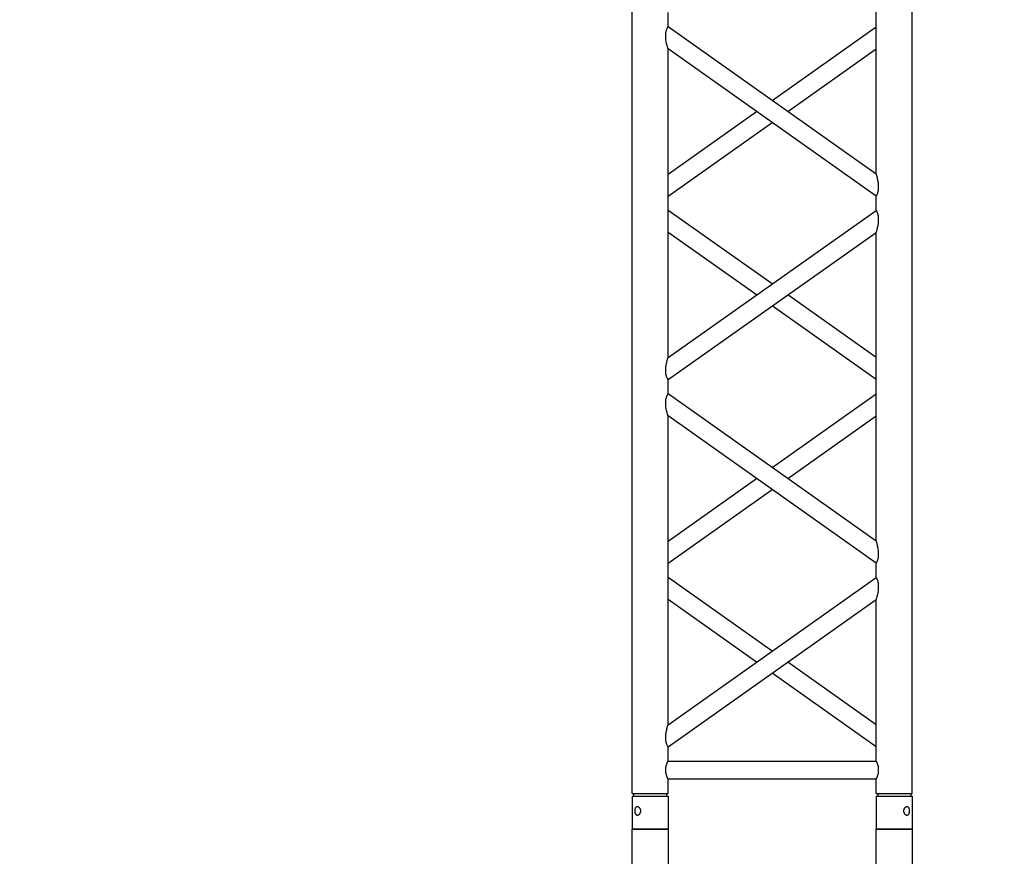
# Model space of a CAD drawing. Units: millimetres. Extents: x 73 to 7590, y 28 to 10575.
# Drawn here: x 3886 to 4023, y 5732 to 5848 of the extents above; entities that cross this region are included whole.
import ezdxf

# ---------------------------------------------------------------- set-up
doc = ezdxf.new("R2010")
doc.units = ezdxf.units.MM
doc.layers.add('GrandTheatre_Gallery Rear Stage 6F', color=252, linetype='Continuous')
doc.layers.add('GrandTheatre_Rear Stage Truss', color=4, linetype='Continuous')

# ---------------------------------------------------------------- blocks, each defined once
blk = doc.blocks.new('GT大劇院_上舞台空間6F工作廊道')
at = {"layer": 'GrandTheatre_Gallery Rear Stage 6F'}
h = blk.add_hatch(dxfattribs=at)
h.set_pattern_fill('GRATE', color=256, scale=10)
h.set_pattern_definition([(0, (-0.0001, 2752.443), (0, 7.9375), []), (90, (-0.0001, 2752.443), (-31.75, 2e-15), [])])
h.paths.add_polyline_path([(-1152.12, 2311.5), (-1225, 2311.5), (-1225, 2181.5), (1225, 2181.5), (1225, 2311.5), (1129, 2311.5), (1129, 3417.5), (1215, 3417.5), (1215, 3517.5), (1130, 3517.5), (1130, 3477.5), (-1130, 3477.5), (-1130, 3517.5), (-1215, 3517.5), (-1215, 3417.5), (-1153.01, 3417.5)])
h.paths.add_polyline_path([(-1023, 3417.5), (999, 3417.5), (999, 2311.5), (-1023, 2311.5)], flags=16)
h.paths.add_polyline_path([(-1013, 3407.5), (989, 3407.5), (989, 2321.5), (-1013, 2321.5)], flags=0)
blk = doc.blocks.new('GT大劇院_39cm truss_2m')
at = {"extrusion": (0, 1, -2.22045e-16)}
for p, q in [((0, 50), (0, 1950)), ((0, 50), (0, 1950)), ((390, 50), (390, 1950)), ((390, 50), (390, 1950)), ((340, 912.8), (340, 1343)), ((340, 912.8), (340, 1343)), ((50, 1117.9), (50, 1137.9)), ((50, 1117.9), (50, 1137.9)), ((340, 912.8), (50, 1117.9)), ((340, 912.8), (50, 1117.9)), ((195, 1015.3), (340, 1117.9)), ((195, 1015.3), (340, 1117.9)), ((50, 657), (50, 1087.2)), ((340, 882.1), (50, 1087.2)), ((50, 657), (50, 1087.2)), ((340, 882.1), (50, 1087.2)), ((216.6, 1000), (340, 1087.2)), ((216.6, 1000), (340, 1087.2)), ((50, 912.8), (173.4, 1000)), ((50, 912.8), (173.4, 1000)), ((50, 882.1), (195, 984.7)), ((50, 882.1), (195, 984.7)), ((340, 862.1), (340, 882.1)), ((340, 862.1), (340, 882.1)), ((50, 657), (340, 862.1)), ((195, 759.6), (50, 862.1)), ((50, 657), (340, 862.1)), ((195, 759.6), (50, 862.1)), ((50, 626.4), (340, 831.5)), ((173.4, 744.3), (50, 831.5)), ((50, 626.4), (340, 831.5)), ((173.4, 744.3), (50, 831.5)), ((340, 401.3), (340, 831.5)), ((340, 401.3), (340, 831.5)), ((340, 657), (216.6, 744.3)), ((340, 657), (216.6, 744.3)), ((340, 626.4), (195, 729)), ((340, 626.4), (195, 729)), ((50, 606.4), (50, 626.4)), ((50, 606.4), (50, 626.4)), ((340, 401.3), (50, 606.4)), ((340, 401.3), (50, 606.4)), ((195, 503.9), (340, 606.4)), ((195, 503.9), (340, 606.4)), ((50, 145.6), (50, 575.8)), ((340, 370.7), (50, 575.8)), ((50, 145.6), (50, 575.8)), ((340, 370.7), (50, 575.8)), ((216.6, 488.6), (340, 575.8)), ((216.6, 488.6), (340, 575.8)), ((50, 401.3), (173.4, 488.6)), ((50, 401.3), (173.4, 488.6)), ((50, 370.7), (195, 473.3)), ((50, 370.7), (195, 473.3)), ((340, 350.7), (340, 370.7)), ((340, 350.7), (340, 370.7)), ((50, 145.6), (340, 350.7)), ((195, 248.2), (50, 350.7)), ((50, 145.6), (340, 350.7)), ((195, 248.2), (50, 350.7)), ((50, 115), (340, 320.1)), ((173.4, 232.9), (50, 320.1)), ((50, 115), (340, 320.1)), ((173.4, 232.9), (50, 320.1)), ((340, 95), (340, 320.1)), ((340, 95), (340, 320.1)), ((340, 145.6), (216.6, 232.9)), ((340, 145.6), (216.6, 232.9)), ((340, 115), (195, 217.5)), ((340, 115), (195, 217.5)), ((50, 95), (50, 115)), ((50, 95), (50, 115)), ((50, 95), (340, 95)), ((50, 95), (340, 95)), ((50, 50), (50, 70)), ((50, 70), (340, 70)), ((50, 50), (50, 70)), ((50, 70), (340, 70)), ((340, 50), (340, 70)), ((340, 50), (340, 70)), ((0, 50), (50, 50)), ((0, 50), (50, 50)), ((0, 46), (50, 46)), ((0, 46), (0, 0)), ((0, 46), (50, 46)), ((0, 46), (0, 0)), ((2, 50), (2, 46)), ((2, 50), (2, 46)), ((48, 50), (48, 46)), ((48, 50), (48, 46)), ((50, 46), (50, 0)), ((50, 46), (50, 0)), ((340, 50), (390, 50)), ((340, 50), (390, 50)), ((340, 46), (347.3, 46)), ((340, 46), (340, 0)), ((340, 46), (347.3, 46)), ((340, 46), (340, 0)), ((342, 50), (342, 46)), ((342, 50), (342, 46)), ((347.3, 46), (390, 46)), ((347.3, 46), (390, 46)), ((388, 50), (388, 46)), ((388, 50), (388, 46)), ((390, 46), (390, 0)), ((390, 46), (390, 0)), ((50, 0), (0, 0)), ((50, 0), (0, 0)), ((347.3, 0), (340, 0)), ((347.3, 0), (340, 0)), ((390, 0), (347.3, 0)), ((390, 0), (347.3, 0))]:
    blk.add_line(p, q, dxfattribs=at)
for points, knots in [([(50, 1087.2), (50, 1087.2), (50, 1087.4), (49.8, 1087.8), (49.7, 1088.2), (49.4, 1089.1), (49.3, 1089.6), (48.9, 1090.8), (48.8, 1091.4), (48.4, 1092.9), (48.1, 1093.8), (47.7, 1095.9), (47.5, 1097), (47.1, 1099.2), (46.9, 1100.4), (46.7, 1102.7), (46.7, 1103.8), (46.7, 1104.9), (46.7, 1105.8), (46.7, 1106.7), (46.8, 1108.5), (47, 1109.4), (47.2, 1110.6), (47.3, 1111.1), (47.5, 1111.9), (47.6, 1112.2), (47.9, 1113.3), (48.2, 1114), (48.6, 1115.1), (48.8, 1115.6), (49.2, 1116.4), (49.4, 1116.7), (49.7, 1117.3), (49.8, 1117.5), (50, 1117.8), (50, 1117.9), (50, 1117.9)], [62.671468, 62.671468, 62.671468, 62.671468, 65.098989, 65.098989, 67.526511, 67.526511, 69.954032, 69.954032, 72.381554, 72.381554, 75.721228, 75.721228, 79.060902, 79.060902, 82.400575, 82.400575, 85.740249, 85.740249, 85.740249, 88.347081, 88.347081, 90.953912, 90.953912, 92.257328, 92.257328, 93.560744, 93.560744, 96.167576, 96.167576, 98.51108, 98.51108, 100.854584, 100.854584, 103.198088, 103.198088, 105.541592, 105.541592, 105.541592, 105.541592]), ([(50, 1087.2), (50, 1087.2), (50, 1087.4), (49.8, 1087.8), (49.7, 1088.2), (49.4, 1089.1), (49.3, 1089.6), (48.9, 1090.8), (48.8, 1091.4), (48.4, 1092.9), (48.1, 1093.8), (47.7, 1095.9), (47.5, 1097), (47.1, 1099.2), (46.9, 1100.4), (46.7, 1102.7), (46.7, 1103.8), (46.7, 1104.9), (46.7, 1105.8), (46.7, 1106.7), (46.8, 1108.5), (47, 1109.4), (47.2, 1110.6), (47.3, 1111.1), (47.5, 1111.9), (47.6, 1112.2), (47.9, 1113.3), (48.2, 1114), (48.6, 1115.1), (48.8, 1115.6), (49.2, 1116.4), (49.4, 1116.7), (49.7, 1117.3), (49.8, 1117.5), (50, 1117.8), (50, 1117.9), (50, 1117.9)], [62.671468, 62.671468, 62.671468, 62.671468, 65.098989, 65.098989, 67.526511, 67.526511, 69.954032, 69.954032, 72.381554, 72.381554, 75.721228, 75.721228, 79.060902, 79.060902, 82.400575, 82.400575, 85.740249, 85.740249, 85.740249, 88.347081, 88.347081, 90.953912, 90.953912, 92.257328, 92.257328, 93.560744, 93.560744, 96.167576, 96.167576, 98.51108, 98.51108, 100.854584, 100.854584, 103.198088, 103.198088, 105.541592, 105.541592, 105.541592, 105.541592]), ([(343.3, 895.1), (343.3, 896.1), (343.3, 897.2), (343.1, 899.3), (343, 900.4), (342.6, 902.4), (342.5, 903.5), (342, 905.4), (341.8, 906.3), (341.4, 907.9), (341.2, 908.6), (340.9, 909.9), (340.7, 910.6), (340.4, 911.6), (340.2, 912), (340, 912.6), (340, 912.8), (340, 912.8)], [0, 0, 0, 0, 3.0742, 3.0742, 6.1484, 6.1484, 9.2226, 9.2226, 12.2968, 12.2968, 15.000704, 15.000704, 17.704607, 17.704607, 20.408511, 20.408511, 23.112415, 23.112415, 23.112415, 23.112415]), ([(343.3, 895.1), (343.3, 896.1), (343.3, 897.2), (343.1, 899.3), (343, 900.4), (342.6, 902.4), (342.5, 903.5), (342, 905.4), (341.8, 906.3), (341.4, 907.9), (341.2, 908.6), (340.9, 909.9), (340.7, 910.6), (340.4, 911.6), (340.2, 912), (340, 912.6), (340, 912.8), (340, 912.8)], [0, 0, 0, 0, 3.0742, 3.0742, 6.1484, 6.1484, 9.2226, 9.2226, 12.2968, 12.2968, 15.000704, 15.000704, 17.704607, 17.704607, 20.408511, 20.408511, 23.112415, 23.112415, 23.112415, 23.112415]), ([(340, 882.1), (340, 882.1), (340, 882.2), (340.2, 882.5), (340.3, 882.7), (340.6, 883.3), (340.8, 883.6), (341.2, 884.4), (341.4, 884.9), (341.8, 886), (342.1, 886.7), (342.4, 887.8), (342.5, 888.1), (342.7, 888.9), (342.8, 889.4), (343, 890.6), (343.2, 891.5), (343.3, 893.3), (343.3, 894.2), (343.3, 895.1)], [65.982539, 65.982539, 65.982539, 65.982539, 68.326044, 68.326044, 70.669548, 70.669548, 73.013052, 73.013052, 75.356556, 75.356556, 77.963388, 77.963388, 79.266804, 79.266804, 80.570219, 80.570219, 83.177051, 83.177051, 85.783883, 85.783883, 85.783883, 85.783883]), ([(340, 882.1), (340, 882.1), (340, 882.2), (340.2, 882.5), (340.3, 882.7), (340.6, 883.3), (340.8, 883.6), (341.2, 884.4), (341.4, 884.9), (341.8, 886), (342.1, 886.7), (342.4, 887.8), (342.5, 888.1), (342.7, 888.9), (342.8, 889.4), (343, 890.6), (343.2, 891.5), (343.3, 893.3), (343.3, 894.2), (343.3, 895.1)], [65.982539, 65.982539, 65.982539, 65.982539, 68.326044, 68.326044, 70.669548, 70.669548, 73.013052, 73.013052, 75.356556, 75.356556, 77.963388, 77.963388, 79.266804, 79.266804, 80.570219, 80.570219, 83.177051, 83.177051, 85.783883, 85.783883, 85.783883, 85.783883]), ([(340, 831.5), (340, 831.5), (340, 831.7), (340.2, 832.3), (340.4, 832.7), (340.7, 833.7), (340.9, 834.3), (341.2, 835.7), (341.4, 836.4), (341.8, 838), (342, 838.9), (342.5, 840.8), (342.6, 841.8), (343, 843.9), (343.1, 845), (343.3, 847.1), (343.3, 848.2), (343.3, 850.1), (343.3, 851), (343.2, 852.8), (343, 853.7), (342.8, 854.9), (342.7, 855.3), (342.5, 856.1), (342.4, 856.5), (342.1, 857.6), (341.8, 858.3), (341.4, 859.4), (341.2, 859.9), (340.8, 860.7), (340.6, 861), (340.3, 861.6), (340.2, 861.8), (340, 862.1), (340, 862.1), (340, 862.1)], [23.112415, 23.112415, 23.112415, 23.112415, 25.816319, 25.816319, 28.520222, 28.520222, 31.224126, 31.224126, 33.92803, 33.92803, 37.00223, 37.00223, 40.07643, 40.07643, 43.15063, 43.15063, 46.22483, 46.22483, 48.831661, 48.831661, 51.438493, 51.438493, 52.741909, 52.741909, 54.045324, 54.045324, 56.652156, 56.652156, 58.99566, 58.99566, 61.339164, 61.339164, 63.682669, 63.682669, 66.026173, 66.026173, 66.026173, 66.026173]), ([(340, 831.5), (340, 831.5), (340, 831.7), (340.2, 832.3), (340.4, 832.7), (340.7, 833.7), (340.9, 834.3), (341.2, 835.7), (341.4, 836.4), (341.8, 838), (342, 838.9), (342.5, 840.8), (342.6, 841.8), (343, 843.9), (343.1, 845), (343.3, 847.1), (343.3, 848.2), (343.3, 850.1), (343.3, 851), (343.2, 852.8), (343, 853.7), (342.8, 854.9), (342.7, 855.3), (342.5, 856.1), (342.4, 856.5), (342.1, 857.6), (341.8, 858.3), (341.4, 859.4), (341.2, 859.9), (340.8, 860.7), (340.6, 861), (340.3, 861.6), (340.2, 861.8), (340, 862.1), (340, 862.1), (340, 862.1)], [23.112415, 23.112415, 23.112415, 23.112415, 25.816319, 25.816319, 28.520222, 28.520222, 31.224126, 31.224126, 33.92803, 33.92803, 37.00223, 37.00223, 40.07643, 40.07643, 43.15063, 43.15063, 46.22483, 46.22483, 48.831661, 48.831661, 51.438493, 51.438493, 52.741909, 52.741909, 54.045324, 54.045324, 56.652156, 56.652156, 58.99566, 58.99566, 61.339164, 61.339164, 63.682669, 63.682669, 66.026173, 66.026173, 66.026173, 66.026173]), ([(50, 626.4), (50, 626.4), (50, 626.5), (49.8, 626.8), (49.7, 627), (49.4, 627.5), (49.2, 627.9), (48.8, 628.7), (48.6, 629.2), (48.2, 630.3), (47.9, 631), (47.6, 632.1), (47.5, 632.4), (47.3, 633.2), (47.2, 633.6), (47, 634.9), (46.8, 635.8), (46.7, 637.6), (46.7, 638.5), (46.7, 640.4), (46.7, 641.5), (46.9, 643.6), (47, 644.6), (47.4, 646.7), (47.5, 647.7), (48, 649.7), (48.2, 650.6), (48.6, 652.2), (48.8, 652.9), (49.1, 654.2), (49.3, 654.9), (49.6, 655.9), (49.8, 656.3), (50, 656.9), (50, 657), (50, 657)], [19.801343, 19.801343, 19.801343, 19.801343, 22.144847, 22.144847, 24.488351, 24.488351, 26.831856, 26.831856, 29.17536, 29.17536, 31.782191, 31.782191, 33.085607, 33.085607, 34.389023, 34.389023, 36.995854, 36.995854, 39.602686, 39.602686, 42.676886, 42.676886, 45.751086, 45.751086, 48.825286, 48.825286, 51.899486, 51.899486, 54.60339, 54.60339, 57.307293, 57.307293, 60.011197, 60.011197, 62.715101, 62.715101, 62.715101, 62.715101]), ([(50, 626.4), (50, 626.4), (50, 626.5), (49.8, 626.8), (49.7, 627), (49.4, 627.5), (49.2, 627.9), (48.8, 628.7), (48.6, 629.2), (48.2, 630.3), (47.9, 631), (47.6, 632.1), (47.5, 632.4), (47.3, 633.2), (47.2, 633.6), (47, 634.9), (46.8, 635.8), (46.7, 637.6), (46.7, 638.5), (46.7, 640.4), (46.7, 641.5), (46.9, 643.6), (47, 644.6), (47.4, 646.7), (47.5, 647.7), (48, 649.7), (48.2, 650.6), (48.6, 652.2), (48.8, 652.9), (49.1, 654.2), (49.3, 654.9), (49.6, 655.9), (49.8, 656.3), (50, 656.9), (50, 657), (50, 657)], [19.801343, 19.801343, 19.801343, 19.801343, 22.144847, 22.144847, 24.488351, 24.488351, 26.831856, 26.831856, 29.17536, 29.17536, 31.782191, 31.782191, 33.085607, 33.085607, 34.389023, 34.389023, 36.995854, 36.995854, 39.602686, 39.602686, 42.676886, 42.676886, 45.751086, 45.751086, 48.825286, 48.825286, 51.899486, 51.899486, 54.60339, 54.60339, 57.307293, 57.307293, 60.011197, 60.011197, 62.715101, 62.715101, 62.715101, 62.715101]), ([(50, 575.8), (50, 575.8), (50, 575.9), (49.8, 576.4), (49.7, 576.8), (49.4, 577.6), (49.3, 578.2), (48.9, 579.3), (48.8, 580), (48.4, 581.5), (48.1, 582.4), (47.7, 584.5), (47.5, 585.5), (47.1, 587.8), (46.9, 588.9), (46.7, 591.2), (46.7, 592.4), (46.7, 593.5), (46.7, 594.3), (46.7, 595.2), (46.8, 597), (47, 597.9), (47.2, 599.2), (47.3, 599.6), (47.5, 600.4), (47.6, 600.8), (47.9, 601.9), (48.2, 602.5), (48.6, 603.6), (48.8, 604.1), (49.2, 604.9), (49.4, 605.3), (49.7, 605.9), (49.8, 606.1), (50, 606.4), (50, 606.4), (50, 606.4)], [62.670389, 62.670389, 62.670389, 62.670389, 65.097911, 65.097911, 67.525432, 67.525432, 69.952954, 69.952954, 72.380475, 72.380475, 75.720149, 75.720149, 79.059823, 79.059823, 82.399497, 82.399497, 85.739171, 85.739171, 85.739171, 88.324426, 88.324426, 90.909681, 90.909681, 92.202308, 92.202308, 93.494935, 93.494935, 96.08019, 96.08019, 98.445136, 98.445136, 100.810082, 100.810082, 103.175029, 103.175029, 105.539975, 105.539975, 105.539975, 105.539975]), ([(50, 575.8), (50, 575.8), (50, 575.9), (49.8, 576.4), (49.7, 576.8), (49.4, 577.6), (49.3, 578.2), (48.9, 579.3), (48.8, 580), (48.4, 581.5), (48.1, 582.4), (47.7, 584.5), (47.5, 585.5), (47.1, 587.8), (46.9, 588.9), (46.7, 591.2), (46.7, 592.4), (46.7, 593.5), (46.7, 594.3), (46.7, 595.2), (46.8, 597), (47, 597.9), (47.2, 599.2), (47.3, 599.6), (47.5, 600.4), (47.6, 600.8), (47.9, 601.9), (48.2, 602.5), (48.6, 603.6), (48.8, 604.1), (49.2, 604.9), (49.4, 605.3), (49.7, 605.9), (49.8, 606.1), (50, 606.4), (50, 606.4), (50, 606.4)], [62.670389, 62.670389, 62.670389, 62.670389, 65.097911, 65.097911, 67.525432, 67.525432, 69.952954, 69.952954, 72.380475, 72.380475, 75.720149, 75.720149, 79.059823, 79.059823, 82.399497, 82.399497, 85.739171, 85.739171, 85.739171, 88.324426, 88.324426, 90.909681, 90.909681, 92.202308, 92.202308, 93.494935, 93.494935, 96.08019, 96.08019, 98.445136, 98.445136, 100.810082, 100.810082, 103.175029, 103.175029, 105.539975, 105.539975, 105.539975, 105.539975]), ([(343.3, 383.7), (343.3, 384.7), (343.3, 385.7), (343.1, 387.9), (343, 388.9), (342.6, 391), (342.5, 392), (342, 394), (341.8, 394.9), (341.4, 396.4), (341.2, 397.2), (340.9, 398.5), (340.7, 399.1), (340.4, 400.2), (340.2, 400.6), (340, 401.2), (340, 401.3), (340, 401.3)], [0, 0, 0, 0, 3.0742, 3.0742, 6.1484, 6.1484, 9.2226, 9.2226, 12.2968, 12.2968, 15.000704, 15.000704, 17.704607, 17.704607, 20.408511, 20.408511, 23.112415, 23.112415, 23.112415, 23.112415]), ([(343.3, 383.7), (343.3, 384.7), (343.3, 385.7), (343.1, 387.9), (343, 388.9), (342.6, 391), (342.5, 392), (342, 394), (341.8, 394.9), (341.4, 396.4), (341.2, 397.2), (340.9, 398.5), (340.7, 399.1), (340.4, 400.2), (340.2, 400.6), (340, 401.2), (340, 401.3), (340, 401.3)], [0, 0, 0, 0, 3.0742, 3.0742, 6.1484, 6.1484, 9.2226, 9.2226, 12.2968, 12.2968, 15.000704, 15.000704, 17.704607, 17.704607, 20.408511, 20.408511, 23.112415, 23.112415, 23.112415, 23.112415]), ([(340, 370.7), (340, 370.7), (340, 370.8), (340.2, 371.1), (340.3, 371.3), (340.6, 371.8), (340.8, 372.2), (341.2, 373), (341.4, 373.5), (341.8, 374.6), (342.1, 375.2), (342.4, 376.3), (342.5, 376.7), (342.7, 377.5), (342.8, 377.9), (343, 379.2), (343.2, 380.1), (343.3, 381.9), (343.3, 382.8), (343.3, 383.7)], [66.026173, 66.026173, 66.026173, 66.026173, 68.369677, 68.369677, 70.713181, 70.713181, 73.056685, 73.056685, 75.400189, 75.400189, 78.007021, 78.007021, 79.310437, 79.310437, 80.613853, 80.613853, 83.220684, 83.220684, 85.827516, 85.827516, 85.827516, 85.827516]), ([(340, 370.7), (340, 370.7), (340, 370.8), (340.2, 371.1), (340.3, 371.3), (340.6, 371.8), (340.8, 372.2), (341.2, 373), (341.4, 373.5), (341.8, 374.6), (342.1, 375.2), (342.4, 376.3), (342.5, 376.7), (342.7, 377.5), (342.8, 377.9), (343, 379.2), (343.2, 380.1), (343.3, 381.9), (343.3, 382.8), (343.3, 383.7)], [66.026173, 66.026173, 66.026173, 66.026173, 68.369677, 68.369677, 70.713181, 70.713181, 73.056685, 73.056685, 75.400189, 75.400189, 78.007021, 78.007021, 79.310437, 79.310437, 80.613853, 80.613853, 83.220684, 83.220684, 85.827516, 85.827516, 85.827516, 85.827516]), ([(340, 320.1), (340, 320.1), (340, 320.2), (340.2, 320.7), (340.3, 321.1), (340.6, 321.9), (340.7, 322.5), (341.1, 323.6), (341.2, 324.2), (341.6, 325.7), (341.9, 326.7), (342.3, 328.7), (342.5, 329.8), (342.9, 332.1), (343.1, 333.2), (343.3, 335.5), (343.3, 336.7), (343.3, 338.6), (343.3, 339.5), (343.2, 341.3), (343, 342.2), (342.8, 343.5), (342.7, 343.9), (342.5, 344.7), (342.4, 345), (342.1, 346.1), (341.8, 346.8), (341.4, 347.9), (341.2, 348.4), (340.8, 349.2), (340.6, 349.6), (340.3, 350.2), (340.2, 350.4), (340, 350.6), (340, 350.7), (340, 350.7)], [23.068782, 23.068782, 23.068782, 23.068782, 25.496303, 25.496303, 27.923825, 27.923825, 30.351346, 30.351346, 32.778868, 32.778868, 36.118542, 36.118542, 39.458215, 39.458215, 42.797889, 42.797889, 46.137563, 46.137563, 48.722818, 48.722818, 51.308073, 51.308073, 52.6007, 52.6007, 53.893328, 53.893328, 56.478583, 56.478583, 58.843529, 58.843529, 61.208475, 61.208475, 63.573421, 63.573421, 65.938367, 65.938367, 65.938367, 65.938367]), ([(340, 320.1), (340, 320.1), (340, 320.2), (340.2, 320.7), (340.3, 321.1), (340.6, 321.9), (340.7, 322.5), (341.1, 323.6), (341.2, 324.2), (341.6, 325.7), (341.9, 326.7), (342.3, 328.7), (342.5, 329.8), (342.9, 332.1), (343.1, 333.2), (343.3, 335.5), (343.3, 336.7), (343.3, 338.6), (343.3, 339.5), (343.2, 341.3), (343, 342.2), (342.8, 343.5), (342.7, 343.9), (342.5, 344.7), (342.4, 345), (342.1, 346.1), (341.8, 346.8), (341.4, 347.9), (341.2, 348.4), (340.8, 349.2), (340.6, 349.6), (340.3, 350.2), (340.2, 350.4), (340, 350.6), (340, 350.7), (340, 350.7)], [23.068782, 23.068782, 23.068782, 23.068782, 25.496303, 25.496303, 27.923825, 27.923825, 30.351346, 30.351346, 32.778868, 32.778868, 36.118542, 36.118542, 39.458215, 39.458215, 42.797889, 42.797889, 46.137563, 46.137563, 48.722818, 48.722818, 51.308073, 51.308073, 52.6007, 52.6007, 53.893328, 53.893328, 56.478583, 56.478583, 58.843529, 58.843529, 61.208475, 61.208475, 63.573421, 63.573421, 65.938367, 65.938367, 65.938367, 65.938367]), ([(50, 115), (50, 115), (50, 115.1), (49.8, 115.3), (49.7, 115.5), (49.4, 116.1), (49.2, 116.5), (48.8, 117.3), (48.6, 117.8), (48.2, 118.9), (47.9, 119.5), (47.6, 120.6), (47.5, 121), (47.3, 121.8), (47.2, 122.2), (47, 123.5), (46.8, 124.4), (46.7, 126.2), (46.7, 127.1), (46.7, 129), (46.7, 130), (46.9, 132.2), (47, 133.2), (47.4, 135.3), (47.5, 136.3), (48, 138.2), (48.2, 139.2), (48.6, 140.7), (48.8, 141.5), (49.1, 142.8), (49.3, 143.4), (49.6, 144.5), (49.8, 144.9), (50, 145.5), (50, 145.6), (50, 145.6)], [19.801343, 19.801343, 19.801343, 19.801343, 22.144847, 22.144847, 24.488351, 24.488351, 26.831856, 26.831856, 29.17536, 29.17536, 31.782191, 31.782191, 33.085607, 33.085607, 34.389023, 34.389023, 36.995854, 36.995854, 39.602686, 39.602686, 42.676886, 42.676886, 45.751086, 45.751086, 48.825286, 48.825286, 51.899486, 51.899486, 54.60339, 54.60339, 57.307293, 57.307293, 60.011197, 60.011197, 62.715101, 62.715101, 62.715101, 62.715101]), ([(50, 115), (50, 115), (50, 115.1), (49.8, 115.3), (49.7, 115.5), (49.4, 116.1), (49.2, 116.5), (48.8, 117.3), (48.6, 117.8), (48.2, 118.9), (47.9, 119.5), (47.6, 120.6), (47.5, 121), (47.3, 121.8), (47.2, 122.2), (47, 123.5), (46.8, 124.4), (46.7, 126.2), (46.7, 127.1), (46.7, 129), (46.7, 130), (46.9, 132.2), (47, 133.2), (47.4, 135.3), (47.5, 136.3), (48, 138.2), (48.2, 139.2), (48.6, 140.7), (48.8, 141.5), (49.1, 142.8), (49.3, 143.4), (49.6, 144.5), (49.8, 144.9), (50, 145.5), (50, 145.6), (50, 145.6)], [19.801343, 19.801343, 19.801343, 19.801343, 22.144847, 22.144847, 24.488351, 24.488351, 26.831856, 26.831856, 29.17536, 29.17536, 31.782191, 31.782191, 33.085607, 33.085607, 34.389023, 34.389023, 36.995854, 36.995854, 39.602686, 39.602686, 42.676886, 42.676886, 45.751086, 45.751086, 48.825286, 48.825286, 51.899486, 51.899486, 54.60339, 54.60339, 57.307293, 57.307293, 60.011197, 60.011197, 62.715101, 62.715101, 62.715101, 62.715101]), ([(50, 70), (50, 70), (50, 70.1), (49.8, 70.4), (49.7, 70.6), (49.4, 71.3), (49.2, 71.7), (48.8, 72.6), (48.6, 73.1), (48.2, 74.2), (48, 74.8), (47.5, 76.2), (47.3, 76.9), (47, 78.4), (46.9, 79.2), (46.7, 80.9), (46.7, 81.7), (46.7, 83.3), (46.7, 84.1), (46.9, 85.8), (47, 86.6), (47.3, 88.1), (47.5, 88.8), (48, 90.2), (48.2, 90.8), (48.6, 91.9), (48.8, 92.4), (49.2, 93.3), (49.4, 93.7), (49.7, 94.4), (49.8, 94.6), (50, 94.9), (50, 95), (50, 95)], [19.219528, 19.219528, 19.219528, 19.219528, 21.61869, 21.61869, 24.017851, 24.017851, 26.417013, 26.417013, 28.816175, 28.816175, 31.221895, 31.221895, 33.627615, 33.627615, 36.033335, 36.033335, 38.439055, 38.439055, 40.844775, 40.844775, 43.250495, 43.250495, 45.656215, 45.656215, 48.061935, 48.061935, 50.461097, 50.461097, 52.860259, 52.860259, 55.259421, 55.259421, 57.658583, 57.658583, 57.658583, 57.658583]), ([(50, 70), (50, 70), (50, 70.1), (49.8, 70.4), (49.7, 70.6), (49.4, 71.3), (49.2, 71.7), (48.8, 72.6), (48.6, 73.1), (48.2, 74.2), (48, 74.8), (47.5, 76.2), (47.3, 76.9), (47, 78.4), (46.9, 79.2), (46.7, 80.9), (46.7, 81.7), (46.7, 83.3), (46.7, 84.1), (46.9, 85.8), (47, 86.6), (47.3, 88.1), (47.5, 88.8), (48, 90.2), (48.2, 90.8), (48.6, 91.9), (48.8, 92.4), (49.2, 93.3), (49.4, 93.7), (49.7, 94.4), (49.8, 94.6), (50, 94.9), (50, 95), (50, 95)], [19.219528, 19.219528, 19.219528, 19.219528, 21.61869, 21.61869, 24.017851, 24.017851, 26.417013, 26.417013, 28.816175, 28.816175, 31.221895, 31.221895, 33.627615, 33.627615, 36.033335, 36.033335, 38.439055, 38.439055, 40.844775, 40.844775, 43.250495, 43.250495, 45.656215, 45.656215, 48.061935, 48.061935, 50.461097, 50.461097, 52.860259, 52.860259, 55.259421, 55.259421, 57.658583, 57.658583, 57.658583, 57.658583]), ([(340, 70), (340, 70), (340, 70.1), (340.2, 70.4), (340.3, 70.6), (340.6, 71.3), (340.8, 71.7), (341.2, 72.6), (341.4, 73.1), (341.8, 74.2), (342, 74.8), (342.5, 76.2), (342.7, 76.9), (343, 78.4), (343.1, 79.2), (343.3, 80.9), (343.3, 81.7), (343.3, 83.3), (343.3, 84.1), (343.1, 85.8), (343, 86.6), (342.7, 88.1), (342.5, 88.8), (342, 90.2), (341.8, 90.8), (341.4, 91.9), (341.2, 92.4), (340.8, 93.3), (340.6, 93.7), (340.3, 94.4), (340.2, 94.6), (340, 94.9), (340, 95), (340, 95)], [19.219528, 19.219528, 19.219528, 19.219528, 21.61869, 21.61869, 24.017851, 24.017851, 26.417013, 26.417013, 28.816175, 28.816175, 31.221895, 31.221895, 33.627615, 33.627615, 36.033335, 36.033335, 38.439055, 38.439055, 40.844775, 40.844775, 43.250495, 43.250495, 45.656215, 45.656215, 48.061935, 48.061935, 50.461097, 50.461097, 52.860259, 52.860259, 55.259421, 55.259421, 57.658583, 57.658583, 57.658583, 57.658583]), ([(340, 70), (340, 70), (340, 70.1), (340.2, 70.4), (340.3, 70.6), (340.6, 71.3), (340.8, 71.7), (341.2, 72.6), (341.4, 73.1), (341.8, 74.2), (342, 74.8), (342.5, 76.2), (342.7, 76.9), (343, 78.4), (343.1, 79.2), (343.3, 80.9), (343.3, 81.7), (343.3, 83.3), (343.3, 84.1), (343.1, 85.8), (343, 86.6), (342.7, 88.1), (342.5, 88.8), (342, 90.2), (341.8, 90.8), (341.4, 91.9), (341.2, 92.4), (340.8, 93.3), (340.6, 93.7), (340.3, 94.4), (340.2, 94.6), (340, 94.9), (340, 95), (340, 95)], [19.219528, 19.219528, 19.219528, 19.219528, 21.61869, 21.61869, 24.017851, 24.017851, 26.417013, 26.417013, 28.816175, 28.816175, 31.221895, 31.221895, 33.627615, 33.627615, 36.033335, 36.033335, 38.439055, 38.439055, 40.844775, 40.844775, 43.250495, 43.250495, 45.656215, 45.656215, 48.061935, 48.061935, 50.461097, 50.461097, 52.860259, 52.860259, 55.259421, 55.259421, 57.658583, 57.658583, 57.658583, 57.658583]), ([(12, 25.5), (12, 25.1), (12, 24.7), (11.8, 24), (11.7, 23.6), (11.5, 22.9), (11.3, 22.5), (11, 21.9), (10.7, 21.6), (10.3, 21.1), (10.1, 20.8), (9.6, 20.4), (9.3, 20.2), (8.7, 19.9), (8.4, 19.8), (7.9, 19.6), (7.6, 19.6), (7.1, 19.6), (6.8, 19.6), (6.3, 19.8), (6, 19.9), (5.6, 20.2), (5.3, 20.4), (4.9, 20.8), (4.8, 21.1), (4.5, 21.6), (4.3, 21.9), (4.1, 22.5), (4, 22.9), (3.8, 23.6), (3.7, 24), (3.7, 24.7), (3.6, 25.1), (3.6, 25.9), (3.7, 26.3), (3.7, 27), (3.8, 27.4), (4, 28.1), (4.1, 28.5), (4.3, 29.1), (4.5, 29.4), (4.8, 29.9), (4.9, 30.2), (5.3, 30.6), (5.6, 30.8), (6, 31.1), (6.3, 31.2), (6.8, 31.4), (7.1, 31.4), (7.6, 31.4), (7.9, 31.4), (8.4, 31.2), (8.7, 31.1), (9.3, 30.8), (9.6, 30.6), (10.1, 30.2), (10.3, 29.9), (10.7, 29.4), (11, 29.1), (11.3, 28.5), (11.5, 28.1), (11.7, 27.4), (11.8, 27), (12, 26.3), (12, 25.9), (12, 25.5)], [0, 0, 0, 0, 1.118803, 1.118803, 2.237606, 2.237606, 3.356409, 3.356409, 4.475212, 4.475212, 5.594209, 5.594209, 6.713207, 6.713207, 7.832205, 7.832205, 8.951203, 8.951203, 10.0702, 10.0702, 11.189198, 11.189198, 12.308196, 12.308196, 13.427194, 13.427194, 14.545997, 14.545997, 15.664799, 15.664799, 16.783602, 16.783602, 17.902405, 17.902405, 19.021208, 19.021208, 20.140011, 20.140011, 21.258814, 21.258814, 22.377617, 22.377617, 23.496615, 23.496615, 24.615613, 24.615613, 25.73461, 25.73461, 26.853608, 26.853608, 27.972606, 27.972606, 29.091604, 29.091604, 30.210601, 30.210601, 31.329599, 31.329599, 32.448402, 32.448402, 33.567205, 33.567205, 34.686008, 34.686008, 35.804811, 35.804811, 35.804811, 35.804811]), ([(12, 25.5), (12, 25.1), (12, 24.7), (11.8, 24), (11.7, 23.6), (11.5, 22.9), (11.3, 22.5), (11, 21.9), (10.7, 21.6), (10.3, 21.1), (10.1, 20.8), (9.6, 20.4), (9.3, 20.2), (8.7, 19.9), (8.4, 19.8), (7.9, 19.6), (7.6, 19.6), (7.1, 19.6), (6.8, 19.6), (6.3, 19.8), (6, 19.9), (5.6, 20.2), (5.3, 20.4), (4.9, 20.8), (4.8, 21.1), (4.5, 21.6), (4.3, 21.9), (4.1, 22.5), (4, 22.9), (3.8, 23.6), (3.7, 24), (3.7, 24.7), (3.6, 25.1), (3.6, 25.9), (3.7, 26.3), (3.7, 27), (3.8, 27.4), (4, 28.1), (4.1, 28.5), (4.3, 29.1), (4.5, 29.4), (4.8, 29.9), (4.9, 30.2), (5.3, 30.6), (5.6, 30.8), (6, 31.1), (6.3, 31.2), (6.8, 31.4), (7.1, 31.4), (7.6, 31.4), (7.9, 31.4), (8.4, 31.2), (8.7, 31.1), (9.3, 30.8), (9.6, 30.6), (10.1, 30.2), (10.3, 29.9), (10.7, 29.4), (11, 29.1), (11.3, 28.5), (11.5, 28.1), (11.7, 27.4), (11.8, 27), (12, 26.3), (12, 25.9), (12, 25.5)], [0, 0, 0, 0, 1.118803, 1.118803, 2.237606, 2.237606, 3.356409, 3.356409, 4.475212, 4.475212, 5.594209, 5.594209, 6.713207, 6.713207, 7.832205, 7.832205, 8.951203, 8.951203, 10.0702, 10.0702, 11.189198, 11.189198, 12.308196, 12.308196, 13.427194, 13.427194, 14.545997, 14.545997, 15.664799, 15.664799, 16.783602, 16.783602, 17.902405, 17.902405, 19.021208, 19.021208, 20.140011, 20.140011, 21.258814, 21.258814, 22.377617, 22.377617, 23.496615, 23.496615, 24.615613, 24.615613, 25.73461, 25.73461, 26.853608, 26.853608, 27.972606, 27.972606, 29.091604, 29.091604, 30.210601, 30.210601, 31.329599, 31.329599, 32.448402, 32.448402, 33.567205, 33.567205, 34.686008, 34.686008, 35.804811, 35.804811, 35.804811, 35.804811]), ([(386.4, 25.5), (386.4, 25.1), (386.3, 24.7), (386.3, 24), (386.2, 23.6), (386, 22.9), (385.9, 22.5), (385.7, 21.9), (385.5, 21.6), (385.2, 21.1), (385.1, 20.8), (384.7, 20.4), (384.4, 20.2), (384, 19.9), (383.7, 19.8), (383.2, 19.6), (382.9, 19.6), (382.4, 19.6), (382.1, 19.6), (381.6, 19.8), (381.3, 19.9), (380.7, 20.2), (380.4, 20.4), (379.9, 20.8), (379.7, 21.1), (379.3, 21.6), (379, 21.9), (378.7, 22.5), (378.5, 22.9), (378.3, 23.6), (378.2, 24), (378, 24.7), (378, 25.1), (378, 25.9), (378, 26.3), (378.2, 27), (378.3, 27.4), (378.5, 28.1), (378.7, 28.5), (379, 29.1), (379.3, 29.4), (379.7, 29.9), (379.9, 30.2), (380.4, 30.6), (380.7, 30.8), (381.3, 31.1), (381.6, 31.2), (382.1, 31.4), (382.4, 31.4), (382.9, 31.4), (383.2, 31.4), (383.7, 31.2), (384, 31.1), (384.4, 30.8), (384.7, 30.6), (385.1, 30.2), (385.2, 29.9), (385.5, 29.4), (385.7, 29.1), (385.9, 28.5), (386, 28.1), (386.2, 27.4), (386.3, 27), (386.3, 26.3), (386.4, 25.9), (386.4, 25.5)], [0, 0, 0, 0, 1.118803, 1.118803, 2.237606, 2.237606, 3.356409, 3.356409, 4.475212, 4.475212, 5.594209, 5.594209, 6.713207, 6.713207, 7.832205, 7.832205, 8.951203, 8.951203, 10.0702, 10.0702, 11.189198, 11.189198, 12.308196, 12.308196, 13.427194, 13.427194, 14.545997, 14.545997, 15.664799, 15.664799, 16.783602, 16.783602, 17.902405, 17.902405, 19.021208, 19.021208, 20.140011, 20.140011, 21.258814, 21.258814, 22.377617, 22.377617, 23.496615, 23.496615, 24.615613, 24.615613, 25.73461, 25.73461, 26.853608, 26.853608, 27.972606, 27.972606, 29.091604, 29.091604, 30.210601, 30.210601, 31.329599, 31.329599, 32.448402, 32.448402, 33.567205, 33.567205, 34.686008, 34.686008, 35.804811, 35.804811, 35.804811, 35.804811]), ([(386.4, 25.5), (386.4, 25.1), (386.3, 24.7), (386.3, 24), (386.2, 23.6), (386, 22.9), (385.9, 22.5), (385.7, 21.9), (385.5, 21.6), (385.2, 21.1), (385.1, 20.8), (384.7, 20.4), (384.4, 20.2), (384, 19.9), (383.7, 19.8), (383.2, 19.6), (382.9, 19.6), (382.4, 19.6), (382.1, 19.6), (381.6, 19.8), (381.3, 19.9), (380.7, 20.2), (380.4, 20.4), (379.9, 20.8), (379.7, 21.1), (379.3, 21.6), (379, 21.9), (378.7, 22.5), (378.5, 22.9), (378.3, 23.6), (378.2, 24), (378, 24.7), (378, 25.1), (378, 25.9), (378, 26.3), (378.2, 27), (378.3, 27.4), (378.5, 28.1), (378.7, 28.5), (379, 29.1), (379.3, 29.4), (379.7, 29.9), (379.9, 30.2), (380.4, 30.6), (380.7, 30.8), (381.3, 31.1), (381.6, 31.2), (382.1, 31.4), (382.4, 31.4), (382.9, 31.4), (383.2, 31.4), (383.7, 31.2), (384, 31.1), (384.4, 30.8), (384.7, 30.6), (385.1, 30.2), (385.2, 29.9), (385.5, 29.4), (385.7, 29.1), (385.9, 28.5), (386, 28.1), (386.2, 27.4), (386.3, 27), (386.3, 26.3), (386.4, 25.9), (386.4, 25.5)], [0, 0, 0, 0, 1.118803, 1.118803, 2.237606, 2.237606, 3.356409, 3.356409, 4.475212, 4.475212, 5.594209, 5.594209, 6.713207, 6.713207, 7.832205, 7.832205, 8.951203, 8.951203, 10.0702, 10.0702, 11.189198, 11.189198, 12.308196, 12.308196, 13.427194, 13.427194, 14.545997, 14.545997, 15.664799, 15.664799, 16.783602, 16.783602, 17.902405, 17.902405, 19.021208, 19.021208, 20.140011, 20.140011, 21.258814, 21.258814, 22.377617, 22.377617, 23.496615, 23.496615, 24.615613, 24.615613, 25.73461, 25.73461, 26.853608, 26.853608, 27.972606, 27.972606, 29.091604, 29.091604, 30.210601, 30.210601, 31.329599, 31.329599, 32.448402, 32.448402, 33.567205, 33.567205, 34.686008, 34.686008, 35.804811, 35.804811, 35.804811, 35.804811])]:
    blk.add_open_spline(points, degree=3, knots=knots)
blk = doc.blocks.new('GT大劇院_39cm truss_直角連接件')
for p, q in [((-49, 0), (0, 0)), ((-49, -5), (-49, 0)), ((0, 0), (0, -49)), ((-42.5, -5), (-49, -5)), ((-42.5, -34), (-42.5, -5)), ((-7.12, -5), (-39.5, -5)), ((-39.5, -34), (-39.5, -5)), ((-36.12, -34), (-7.12, -5)), ((-34, -36.12), (-5, -7.12)), ((-5, -39.5), (-5, -7.12)), ((-49, -34), (-42.5, -34)), ((-49, -39), (-49, -34)), ((-39.5, -34), (-36.12, -34)), ((-34, -36.12), (-34, -39.5)), ((-39, -39), (-49, -39)), ((-39, -49), (-39, -39)), ((-34, -39.5), (-5, -39.5)), ((-34, -42.5), (-34, -49)), ((-34, -42.5), (-5, -42.5)), ((-5, -49), (-5, -42.5)), ((-39, -49), (-34, -49)), ((0, -49), (-5, -49))]:
    blk.add_line(p, q)
for centre, radius, start, end in [((-41, -6.1), 1.86, 36.2225, 143.7775), ((-6.42, -6.42), 1.58, 333.5879, 116.4121), ((-41, -32.54), 2.09, 224.2504, 315.7496), ((-34.65, -34.65), 1.61, 156.2757, 293.7243), ((-32.93, -41), 1.84, 125.3835, 234.6165), ((-5.95, -41), 1.77, 302.2888, 57.7112)]:
    blk.add_arc(centre, radius, start, end)
at = {"layer": 'GrandTheatre_Rear Stage Truss'}
for p, q in [((-49, 0), (0, 0)), ((-49, -5), (-49, 0)), ((0, 0), (0, -49)), ((-42.5, -5), (-49, -5)), ((-42.5, -34), (-42.5, -5)), ((-7.12, -5), (-39.5, -5)), ((-39.5, -34), (-39.5, -5)), ((-36.12, -34), (-7.12, -5)), ((-34, -36.12), (-5, -7.12)), ((-5, -39.5), (-5, -7.12)), ((-49, -34), (-42.5, -34)), ((-49, -39), (-49, -34)), ((-39.5, -34), (-36.12, -34)), ((-34, -36.12), (-34, -39.5)), ((-39, -39), (-49, -39)), ((-39, -49), (-39, -39)), ((-34, -39.5), (-5, -39.5)), ((-34, -42.5), (-34, -49)), ((-34, -42.5), (-5, -42.5)), ((-5, -49), (-5, -42.5)), ((-39, -49), (-34, -49)), ((0, -49), (-5, -49))]:
    blk.add_line(p, q, dxfattribs=at)
for centre, radius, start, end in [((-41, -6.1), 1.86, 36.2225, 143.7775), ((-6.42, -6.42), 1.58, 333.5879, 116.4121), ((-41, -32.54), 2.09, 224.2504, 315.7496), ((-34.65, -34.65), 1.61, 156.2757, 293.7243), ((-32.93, -41), 1.84, 125.3835, 234.6165), ((-5.95, -41), 1.77, 302.2888, 57.7112)]:
    blk.add_arc(centre, radius, start, end, dxfattribs=at)
blk = doc.blocks.new('GT大劇院_上舞台空間TRUSS(平面)')
at = {"xscale": 0.1, "yscale": 0.1, "zscale": 0.1}
blk.add_blockref('GT大劇院_39cm truss_2m', (293, 2865.5), dxfattribs=at)
at = {"rotation": 270}
blk.add_blockref('GT大劇院_39cm truss_直角連接件', (332, 2816.5), dxfattribs=at)
at = {"layer": 'GrandTheatre_Rear Stage Truss', "xscale": 0.1, "yscale": 0.1, "zscale": 0.1}
blk.add_blockref('GT大劇院_39cm truss_2m', (293, 2865.5), dxfattribs=at)
at = {"layer": 'GrandTheatre_Rear Stage Truss', "rotation": 270}
blk.add_blockref('GT大劇院_39cm truss_直角連接件', (332, 2816.5), dxfattribs=at)

msp = doc.modelspace()

# ---------------------------------------------------------------- block references
at = {"layer": 'GrandTheatre_Gallery Rear Stage 6F'}
msp.add_blockref('GT大劇院_上舞台空間6F工作廊道', (3678.46, 2870.09), dxfattribs=at)
at = {"layer": 'GrandTheatre_Rear Stage Truss'}
msp.add_blockref('GT大劇院_上舞台空間TRUSS(平面)', (3678.46, 2870.09), dxfattribs=at)

doc.saveas('drawing.dxf')
